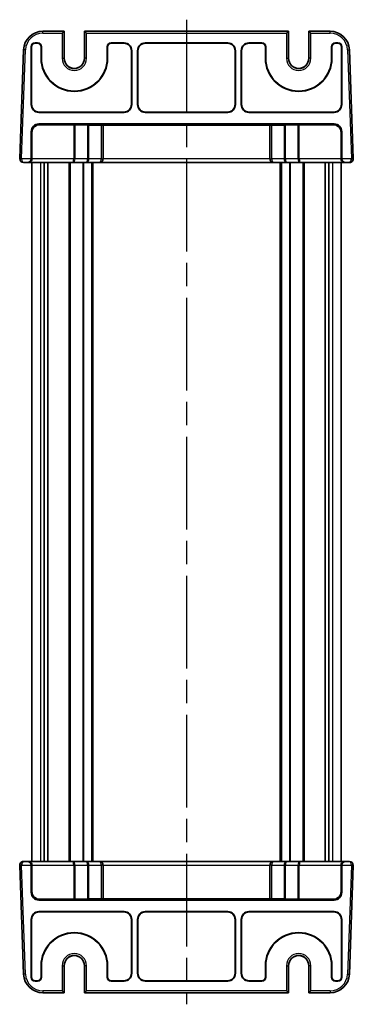
# Model space of a CAD drawing. Units: millimetres. Extents: x 29 to 3578, y 16 to 718.
# Drawn here: x 1518 to 1604, y 322 to 577 of the extents above; entities that cross this region are included whole.
import ezdxf

# ---------------------------------------------------------------- set-up
doc = ezdxf.new("R2010")
doc.units = ezdxf.units.MM
doc.header["$LTSCALE"] = 2
doc.linetypes.add('AM_ISO08W050', pattern=[18, 12, -1.5, 3, -1.5])
for name, color, linetype, lineweight in [('AM_7', 4, 'AM_ISO08W050', 25), ('Visible (ISO)', 7, 'Continuous', 35), ('Visible Narrow (ISO)', 7, 'Continuous', 25)]:
    doc.layers.add(name, color=color, linetype=linetype, lineweight=lineweight)

msp = doc.modelspace()

# ---------------------------------------------------------------- linework, layer by layer
at = {"layer": 'AM_7'}
msp.add_line((1560.8939, 577.1502), (1560.8939, 322.1502), dxfattribs=at)
at = {"layer": 'Visible (ISO)'}
for p, q in [((1529.2415, 574.1502), (1523.7596, 574.1502)), ((1528.7414, 573.6502), (1529.2412, 574.1501)), ((1529.2415, 574.1502), (1529.2805, 574.1502)), ((1529.2805, 574.1502), (1529.2806, 574.1502)), ((1529.2806, 574.1502), (1529.2806, 567.1502)), ((1534.5072, 574.1502), (1534.5073, 574.1502)), ((1534.5072, 567.1502), (1534.5072, 574.1502)), ((1534.5073, 574.1502), (1534.5463, 574.1502)), ((1587.2415, 574.1502), (1534.5463, 574.1502)), ((1534.5466, 574.1501), (1535.0464, 573.6502)), ((1586.7414, 573.6502), (1587.2412, 574.1501)), ((1587.2415, 574.1502), (1587.2805, 574.1502)), ((1587.2805, 574.1502), (1587.2806, 574.1502)), ((1587.2806, 574.1502), (1587.2806, 567.1502)), ((1592.5072, 574.1502), (1592.5073, 574.1502)), ((1592.5072, 567.1502), (1592.5072, 574.1502)), ((1592.5073, 574.1502), (1592.5463, 574.1502)), ((1598.0281, 574.1502), (1592.5463, 574.1502)), ((1592.5466, 574.1501), (1593.0464, 573.6502)), ((1518.7627, 569.3247), (1517.78, 541.1851)), ((1520.7439, 555.149), (1520.7439, 570.1508)), ((1520.8312, 570.0635), (1520.8312, 555.2363)), ((1521.7433, 571.1502), (1522.3945, 571.1502)), ((1522.3072, 571.0629), (1521.8306, 571.0629)), ((1523.3066, 567.1502), (1523.3066, 570.0635)), ((1523.3939, 570.1508), (1523.3939, 567.1502)), ((1540.3939, 567.1502), (1540.3939, 570.1508)), ((1540.4812, 570.0635), (1540.4812, 567.1502)), ((1541.3933, 571.1502), (1544.7451, 571.1502)), ((1544.6578, 571.0629), (1541.4806, 571.0629)), ((1546.6566, 555.2363), (1546.6566, 569.0641)), ((1546.7439, 569.1514), (1546.7439, 555.149)), ((1548.2439, 555.149), (1548.2439, 569.1514)), ((1548.3312, 569.0641), (1548.3312, 555.2363)), ((1550.2427, 571.1502), (1571.5451, 571.1502)), ((1571.4578, 571.0629), (1550.33, 571.0629)), ((1573.4566, 555.2363), (1573.4566, 569.0641)), ((1573.5439, 569.1514), (1573.5439, 555.149)), ((1575.0439, 555.149), (1575.0439, 569.1514)), ((1575.1312, 569.0641), (1575.1312, 555.2363)), ((1577.0427, 571.1502), (1580.3945, 571.1502)), ((1580.3072, 571.0629), (1577.13, 571.0629)), ((1581.3066, 567.1502), (1581.3066, 570.0635)), ((1581.3939, 570.1508), (1581.3939, 567.1502)), ((1598.3939, 567.1502), (1598.3939, 570.1508)), ((1598.4812, 570.0635), (1598.4812, 567.1502)), ((1599.3933, 571.1502), (1600.0445, 571.1502)), ((1599.9572, 571.0629), (1599.4806, 571.0629)), ((1600.9566, 555.2363), (1600.9566, 570.0635)), ((1601.0439, 570.1508), (1601.0439, 555.149)), ((1604.0078, 541.1851), (1603.0251, 569.3247)), ((1544.7451, 553.1502), (1522.7427, 553.1502)), ((1522.83, 553.2375), (1544.6578, 553.2375)), ((1571.5451, 553.1502), (1550.2427, 553.1502)), ((1550.33, 553.2375), (1571.4578, 553.2375)), ((1599.0451, 553.1502), (1577.0427, 553.1502)), ((1577.13, 553.2375), (1598.9578, 553.2375)), ((1522.7427, 550.1502), (1599.0451, 550.1502)), ((1522.9417, 549.9512), (1531.7368, 549.9512)), ((1532.0903, 549.9461), (1535.2974, 549.8341)), ((1535.651, 549.829), (1538.8439, 549.829)), ((1539.3439, 541.1502), (1539.3439, 549.8115)), ((1539.3439, 549.794), (1582.4439, 549.794)), ((1582.4439, 549.8115), (1582.4439, 541.1502)), ((1582.9439, 549.829), (1586.1368, 549.829)), ((1586.4903, 549.8341), (1589.6974, 549.9461)), ((1590.051, 549.9512), (1598.8461, 549.9512)), ((1520.7439, 541.1502), (1520.7439, 548.1514)), ((1520.9429, 541.1502), (1520.9429, 547.9524)), ((1600.8448, 541.1502), (1600.8448, 547.9524)), ((1601.0439, 548.1514), (1601.0439, 541.1502)), ((1518.7794, 540.1502), (1519.7782, 540.1502)), ((1519.7782, 540.1502), (1519.9773, 540.1502)), ((1519.9773, 540.1502), (1531.5297, 540.1502)), ((1520.8939, 540.1502), (1520.8939, 359.1502)), ((1524.0849, 540.1502), (1524.0849, 359.1502)), ((1525.0029, 540.1502), (1525.0029, 359.1502)), ((1531.5297, 540.1502), (1535.0297, 540.1502)), ((1535.0297, 540.1502), (1538.3439, 540.1502)), ((1536.6439, 540.1502), (1536.6439, 359.1502)), ((1538.3439, 540.1502), (1583.4439, 540.1502)), ((1583.4439, 540.1502), (1586.7581, 540.1502)), ((1585.1439, 540.1502), (1585.1439, 359.1502)), ((1586.7581, 540.1502), (1590.2581, 540.1502)), ((1590.2581, 540.1502), (1601.8105, 540.1502)), ((1596.7849, 540.1502), (1596.7849, 359.1502)), ((1597.7029, 540.1502), (1597.7029, 359.1502)), ((1600.8939, 540.1502), (1600.8939, 359.1502)), ((1601.8105, 540.1502), (1602.0096, 540.1502)), ((1602.0096, 540.1502), (1603.0084, 540.1502)), ((1517.78, 358.1153), (1518.7627, 329.9757)), ((1519.7782, 359.1502), (1518.7794, 359.1502)), ((1519.9773, 359.1502), (1519.7782, 359.1502)), ((1531.5297, 359.1502), (1519.9773, 359.1502)), ((1520.7439, 351.149), (1520.7439, 358.1502)), ((1520.9429, 358.1502), (1520.9429, 351.3481)), ((1535.0297, 359.1502), (1531.5297, 359.1502)), ((1538.3439, 359.1502), (1535.0297, 359.1502)), ((1583.4439, 359.1502), (1538.3439, 359.1502)), ((1539.3439, 349.489), (1539.3439, 358.1502)), ((1582.4439, 358.1502), (1582.4439, 349.489)), ((1586.7581, 359.1502), (1583.4439, 359.1502)), ((1590.2581, 359.1502), (1586.7581, 359.1502)), ((1601.8105, 359.1502), (1590.2581, 359.1502)), ((1600.8448, 358.1502), (1600.8448, 351.3481)), ((1601.0439, 358.1502), (1601.0439, 351.149)), ((1602.0096, 359.1502), (1601.8105, 359.1502)), ((1603.0084, 359.1502), (1602.0096, 359.1502)), ((1603.0251, 329.9757), (1604.0078, 358.1153)), ((1535.2974, 349.4664), (1532.0903, 349.3544)), ((1538.8439, 349.4715), (1535.651, 349.4715)), ((1582.4439, 349.5064), (1539.3439, 349.5064)), ((1586.1368, 349.4715), (1582.9439, 349.4715)), ((1589.6974, 349.3544), (1586.4903, 349.4664)), ((1599.0451, 349.1502), (1522.7427, 349.1502)), ((1531.7368, 349.3493), (1522.9417, 349.3493)), ((1598.8461, 349.3493), (1590.051, 349.3493)), ((1522.7427, 346.1502), (1544.7451, 346.1502)), ((1544.6578, 346.0629), (1522.83, 346.0629)), ((1550.2427, 346.1502), (1571.5451, 346.1502)), ((1571.4578, 346.0629), (1550.33, 346.0629)), ((1577.0427, 346.1502), (1599.0451, 346.1502)), ((1598.9578, 346.0629), (1577.13, 346.0629)), ((1520.7439, 329.1496), (1520.7439, 344.1514)), ((1520.8312, 344.0641), (1520.8312, 329.2369)), ((1546.6566, 330.2363), (1546.6566, 344.0641)), ((1546.7439, 344.1514), (1546.7439, 330.149)), ((1548.2439, 330.149), (1548.2439, 344.1514)), ((1548.3312, 344.0641), (1548.3312, 330.2363)), ((1573.4566, 330.2363), (1573.4566, 344.0641)), ((1573.5439, 344.1514), (1573.5439, 330.149)), ((1575.0439, 330.149), (1575.0439, 344.1514)), ((1575.1312, 344.0641), (1575.1312, 330.2363)), ((1600.9566, 329.2369), (1600.9566, 344.0641)), ((1601.0439, 344.1514), (1601.0439, 329.1496)), ((1523.3066, 329.2369), (1523.3066, 332.1502)), ((1523.3939, 332.1502), (1523.3939, 329.1496)), ((1529.2806, 332.1502), (1529.2806, 325.1502)), ((1534.5072, 325.1502), (1534.5072, 332.1502)), ((1540.3939, 329.1496), (1540.3939, 332.1502)), ((1540.4812, 332.1502), (1540.4812, 329.2369)), ((1581.3066, 329.2369), (1581.3066, 332.1502)), ((1581.3939, 332.1502), (1581.3939, 329.1496)), ((1587.2806, 332.1502), (1587.2806, 325.1502)), ((1592.5072, 325.1502), (1592.5072, 332.1502)), ((1598.3939, 329.1496), (1598.3939, 332.1502)), ((1598.4812, 332.1502), (1598.4812, 329.2369)), ((1522.3945, 328.1502), (1521.7433, 328.1502)), ((1521.8306, 328.2375), (1522.3072, 328.2375)), ((1544.7451, 328.1502), (1541.3933, 328.1502)), ((1541.4806, 328.2375), (1544.6578, 328.2375)), ((1571.5451, 328.1502), (1550.2427, 328.1502)), ((1550.33, 328.2375), (1571.4578, 328.2375)), ((1580.3945, 328.1502), (1577.0427, 328.1502)), ((1577.13, 328.2375), (1580.3072, 328.2375)), ((1600.0445, 328.1502), (1599.3933, 328.1502)), ((1599.4806, 328.2375), (1599.9572, 328.2375)), ((1523.7596, 325.1502), (1529.2415, 325.1502)), ((1529.2412, 325.1504), (1528.7414, 325.6502)), ((1529.2805, 325.1502), (1529.2415, 325.1502)), ((1529.2806, 325.1502), (1529.2805, 325.1502)), ((1534.5073, 325.1502), (1534.5072, 325.1502)), ((1534.5463, 325.1502), (1534.5073, 325.1502)), ((1534.5463, 325.1502), (1587.2415, 325.1502)), ((1535.0464, 325.6502), (1534.5466, 325.1504)), ((1587.2412, 325.1504), (1586.7414, 325.6502)), ((1587.2805, 325.1502), (1587.2415, 325.1502)), ((1587.2806, 325.1502), (1587.2805, 325.1502)), ((1592.5073, 325.1502), (1592.5072, 325.1502)), ((1592.5463, 325.1502), (1592.5073, 325.1502)), ((1592.5463, 325.1502), (1598.0281, 325.1502)), ((1593.0464, 325.6502), (1592.5466, 325.1504))]:
    msp.add_line(p, q, dxfattribs=at)
for centre, radius, start, end in [((1523.7596, 569.1502), 5, 90, 178), ((1598.0281, 569.1502), 5, 2, 90), ((1531.8939, 567.1502), 8.5873, 180, 0), ((1531.8939, 567.1502), 8.5, 180, 0), ((1531.8939, 567.1502), 2.6133, 180, 0), ((1589.8939, 567.1502), 8.5873, 180, 0), ((1589.8939, 567.1502), 8.5, 180, 0), ((1589.8939, 567.1502), 2.6133, 180, 0), ((1518.7794, 541.1502), 1, 178, 180), ((1518.7794, 541.1502), 1, 180, 270), ((1538.3439, 541.1502), 1, 270, 0), ((1583.4439, 541.1502), 1, 180, 270), ((1603.0084, 541.1502), 1, 321.414574, 0), ((1603.0084, 541.1502), 1, 0, 2), ((1603.0084, 541.1502), 1, 316.171002, 321.414574), ((1518.7794, 358.1502), 1, 141.414574, 180), ((1518.7794, 358.1502), 1, 180, 182), ((1518.7794, 358.1502), 1, 136.171002, 141.414574), ((1538.3439, 358.1502), 1, 0, 90), ((1583.4439, 358.1502), 1, 90, 180), ((1603.0084, 358.1502), 1, 0, 90), ((1603.0084, 358.1502), 1, 358, 0), ((1531.8939, 332.1502), 8.5873, 0, 180), ((1531.8939, 332.1502), 8.5, 0, 180), ((1589.8939, 332.1502), 8.5873, 0, 180), ((1589.8939, 332.1502), 8.5, 0, 180), ((1531.8939, 332.1502), 2.6133, 0, 180), ((1589.8939, 332.1502), 2.6133, 0, 180), ((1523.7596, 330.1502), 5, 182, 270), ((1598.0281, 330.1502), 5, 270, 358)]:
    msp.add_arc(centre, radius, start, end, dxfattribs=at)
for centre, major_axis, ratio, start_param, end_param in [((1529.2415, 573.6502), (0, 0.5), 0.02618592, 0, 0.02617994), ((1534.5463, 573.6502), (0, -0.5), 0.02618592, 3.11541271, 3.14159265), ((1587.2415, 573.6502), (0, 0.5), 0.02618592, 0, 0.02617994), ((1592.5463, 573.6502), (0, -0.5), 0.02618592, 3.11541271, 3.14159265), ((1521.7445, 570.1496), (-0.708, 0.708), 0.99878277, 5.49839613, 7.06797448), ((1521.8318, 570.0623), (-0.708, 0.708), 0.99878277, 5.49839613, 7.06797448), ((1522.306, 570.0623), (0.708, 0.708), 0.99878277, 5.49839613, 7.06797448), ((1522.3933, 570.1496), (0.708, 0.708), 0.99878277, 5.49839613, 7.06797448), ((1541.3945, 570.1496), (-0.708, 0.708), 0.99878277, 5.49839613, 7.06797448), ((1541.4818, 570.0623), (-0.708, 0.708), 0.99878277, 5.49839613, 7.06797448), ((1544.6554, 569.0617), (1.4159, 1.4159), 0.99878277, 5.49839613, 7.06797448), ((1544.7427, 569.149), (1.4159, 1.4159), 0.99878277, 5.49839613, 7.06797448), ((1550.2451, 569.149), (-1.4159, 1.4159), 0.99878277, 5.49839613, 7.06797448), ((1550.3324, 569.0617), (-1.4159, 1.4159), 0.99878277, 5.49839613, 7.06797448), ((1571.4554, 569.0617), (1.4159, 1.4159), 0.99878277, 5.49839613, 7.06797448), ((1571.5427, 569.149), (1.4159, 1.4159), 0.99878277, 5.49839613, 7.06797448), ((1577.0451, 569.149), (-1.4159, 1.4159), 0.99878277, 5.49839613, 7.06797448), ((1577.1324, 569.0617), (-1.4159, 1.4159), 0.99878277, 5.49839613, 7.06797448), ((1580.306, 570.0623), (0.708, 0.708), 0.99878277, 5.49839613, 7.06797448), ((1580.3933, 570.1496), (0.708, 0.708), 0.99878277, 5.49839613, 7.06797448), ((1599.3945, 570.1496), (-0.708, 0.708), 0.99878277, 5.49839613, 7.06797448), ((1599.4818, 570.0623), (-0.708, 0.708), 0.99878277, 5.49839613, 7.06797448), ((1599.956, 570.0623), (0.708, 0.708), 0.99878277, 5.49839613, 7.06797448), ((1600.0433, 570.1496), (0.708, 0.708), 0.99878277, 5.49839613, 7.06797448), ((1522.7451, 555.1515), (-1.4159, -1.4159), 0.99878277, 5.49839613, 7.06797448), ((1522.8324, 555.2388), (-1.4159, -1.4159), 0.99878277, 5.49839613, 7.06797448), ((1544.6554, 555.2388), (1.4159, -1.4159), 0.99878277, 5.49839613, 7.06797448), ((1544.7427, 555.1515), (1.4159, -1.4159), 0.99878277, 5.49839613, 7.06797448), ((1550.2451, 555.1515), (-1.4159, -1.4159), 0.99878277, 5.49839613, 7.06797448), ((1550.3324, 555.2388), (-1.4159, -1.4159), 0.99878277, 5.49839613, 7.06797448), ((1571.4554, 555.2388), (1.4159, -1.4159), 0.99878277, 5.49839613, 7.06797448), ((1571.5427, 555.1515), (1.4159, -1.4159), 0.99878277, 5.49839613, 7.06797448), ((1577.0451, 555.1515), (-1.4159, -1.4159), 0.99878277, 5.49839613, 7.06797448), ((1577.1324, 555.2388), (-1.4159, -1.4159), 0.99878277, 5.49839613, 7.06797448), ((1598.9554, 555.2388), (1.4159, -1.4159), 0.99878277, 5.49839613, 7.06797448), ((1599.0427, 555.1515), (1.4159, -1.4159), 0.99878277, 5.49839613, 7.06797448), ((1522.7451, 548.149), (-1.4159, 1.4159), 0.99878277, 5.49839613, 7.06797448), ((1522.9442, 547.95), (-1.4159, 1.4159), 0.99878277, 5.49839613, 7.06797448), ((1531.7368, 549.9337), (0.5, 0), 0.03492077, 0.78539816, 1.57079633), ((1535.651, 549.8464), (0.5, 0), 0.03492077, 3.92699082, 4.71238898), ((1538.8439, 549.8115), (0.5, 0), 0.03492077, 0, 1.57079633), ((1582.9439, 549.8115), (0.5, 0), 0.03492077, 1.57079633, 3.14159265), ((1586.1368, 549.8464), (0.5, 0), 0.03492077, 4.71238898, 5.49778714), ((1590.051, 549.9337), (0.5, 0), 0.03492077, 1.57079633, 2.35619449), ((1598.8436, 547.95), (1.4159, 1.4159), 0.99878277, 5.49839613, 7.06797448), ((1599.0427, 548.149), (1.4159, 1.4159), 0.99878277, 5.49839613, 7.06797448), ((1519.7782, 541.1502), (0, 1), 0.96568877, 3.14159265, 4.71238898), ((1519.9773, 541.1502), (0, -1), 0.96568877, 0, 1.57079633), ((1601.8105, 541.1502), (0, -1), 0.96568877, 4.71238898, 6.28318531), ((1602.0096, 541.1502), (0, 1), 0.96568877, 1.57079633, 3.14159265), ((1603.0084, 541.1502), (0, -1), 0.5, 0.8973536, 1.57079633), ((1603.0084, 541.1502), (0, -1), 0.5, 0, 0.8973536), ((1518.7794, 358.1502), (0, 1), 0.5, 0.8973536, 1.57079633), ((1518.7794, 358.1502), (0, 1), 0.5, 0, 0.8973536), ((1519.7782, 358.1502), (0, -1), 0.96568877, 1.57079633, 3.14159265), ((1519.9773, 358.1502), (0, 1), 0.96568877, 4.71238898, 6.28318531), ((1601.8105, 358.1502), (0, 1), 0.96568877, 0, 1.57079633), ((1602.0096, 358.1502), (0, -1), 0.96568877, 3.14159265, 4.71238898), ((1522.7451, 351.1515), (-1.4159, -1.4159), 0.99878277, 5.49839613, 7.06797448), ((1522.9442, 351.3505), (-1.4159, -1.4159), 0.99878277, 5.49839613, 7.06797448), ((1531.7368, 349.3667), (-0.5, 0), 0.03492077, 1.57079633, 2.35619449), ((1535.651, 349.454), (-0.5, 0), 0.03492077, 4.71238898, 5.49778714), ((1538.8439, 349.489), (-0.5, 0), 0.03492077, 1.57079633, 3.14159265), ((1582.9439, 349.489), (-0.5, 0), 0.03492077, 0, 1.57079633), ((1586.1368, 349.454), (-0.5, 0), 0.03492077, 3.92699082, 4.71238898), ((1590.051, 349.3667), (-0.5, 0), 0.03492077, 0.78539816, 1.57079633), ((1598.8436, 351.3505), (1.4159, -1.4159), 0.99878277, 5.49839613, 7.06797448), ((1599.0427, 351.1515), (1.4159, -1.4159), 0.99878277, 5.49839613, 7.06797448), ((1522.7451, 344.149), (-1.4159, 1.4159), 0.99878277, 5.49839613, 7.06797448), ((1522.8324, 344.0617), (-1.4159, 1.4159), 0.99878277, 5.49839613, 7.06797448), ((1544.6554, 344.0617), (1.4159, 1.4159), 0.99878277, 5.49839613, 7.06797448), ((1544.7427, 344.149), (1.4159, 1.4159), 0.99878277, 5.49839613, 7.06797448), ((1550.2451, 344.149), (-1.4159, 1.4159), 0.99878277, 5.49839613, 7.06797448), ((1550.3324, 344.0617), (-1.4159, 1.4159), 0.99878277, 5.49839613, 7.06797448), ((1571.4554, 344.0617), (1.4159, 1.4159), 0.99878277, 5.49839613, 7.06797448), ((1571.5427, 344.149), (1.4159, 1.4159), 0.99878277, 5.49839613, 7.06797448), ((1577.0451, 344.149), (-1.4159, 1.4159), 0.99878277, 5.49839613, 7.06797448), ((1577.1324, 344.0617), (-1.4159, 1.4159), 0.99878277, 5.49839613, 7.06797448), ((1598.9554, 344.0617), (1.4159, 1.4159), 0.99878277, 5.49839613, 7.06797448), ((1599.0427, 344.149), (1.4159, 1.4159), 0.99878277, 5.49839613, 7.06797448), ((1521.7445, 329.1508), (-0.708, -0.708), 0.99878277, 5.49839613, 7.06797448), ((1521.8318, 329.2381), (-0.708, -0.708), 0.99878277, 5.49839613, 7.06797448), ((1522.306, 329.2381), (0.708, -0.708), 0.99878277, 5.49839613, 7.06797448), ((1522.3933, 329.1508), (0.708, -0.708), 0.99878277, 5.49839613, 7.06797448), ((1541.3945, 329.1508), (-0.708, -0.708), 0.99878277, 5.49839613, 7.06797448), ((1541.4818, 329.2381), (-0.708, -0.708), 0.99878277, 5.49839613, 7.06797448), ((1544.6554, 330.2388), (1.4159, -1.4159), 0.99878277, 5.49839613, 7.06797448), ((1544.7427, 330.1515), (1.4159, -1.4159), 0.99878277, 5.49839613, 7.06797448), ((1550.2451, 330.1515), (-1.4159, -1.4159), 0.99878277, 5.49839613, 7.06797448), ((1550.3324, 330.2388), (-1.4159, -1.4159), 0.99878277, 5.49839613, 7.06797448), ((1571.4554, 330.2388), (1.4159, -1.4159), 0.99878277, 5.49839613, 7.06797448), ((1571.5427, 330.1515), (1.4159, -1.4159), 0.99878277, 5.49839613, 7.06797448), ((1577.0451, 330.1515), (-1.4159, -1.4159), 0.99878277, 5.49839613, 7.06797448), ((1577.1324, 330.2388), (-1.4159, -1.4159), 0.99878277, 5.49839613, 7.06797448), ((1580.306, 329.2381), (0.708, -0.708), 0.99878277, 5.49839613, 7.06797448), ((1580.3933, 329.1508), (0.708, -0.708), 0.99878277, 5.49839613, 7.06797448), ((1599.3945, 329.1508), (-0.708, -0.708), 0.99878277, 5.49839613, 7.06797448), ((1599.4818, 329.2381), (-0.708, -0.708), 0.99878277, 5.49839613, 7.06797448), ((1599.956, 329.2381), (0.708, -0.708), 0.99878277, 5.49839613, 7.06797448), ((1600.0433, 329.1508), (0.708, -0.708), 0.99878277, 5.49839613, 7.06797448), ((1529.2415, 325.6502), (0, 0.5), 0.02618592, 3.11541271, 3.14159265), ((1534.5463, 325.6502), (0, -0.5), 0.02618592, 0, 0.02617994), ((1587.2415, 325.6502), (0, 0.5), 0.02618592, 3.11541271, 3.14159265), ((1592.5463, 325.6502), (0, -0.5), 0.02618592, 0, 0.02617994)]:
    msp.add_ellipse(centre, major_axis=major_axis, ratio=ratio, start_param=start_param, end_param=end_param, dxfattribs=at)
for points in [[(1603.7295, 540.458), (1603.6549, 540.3811), (1603.5675, 540.3166), (1603.3879, 540.2208), (1603.2936, 540.1878), (1603.1364, 540.1564), (1603.0715, 540.1499), (1603.0084, 540.1502)], [(1518.0583, 358.8425), (1518.1329, 358.9193), (1518.2203, 358.9839), (1518.3999, 359.0796), (1518.4942, 359.1126), (1518.6514, 359.1441), (1518.7163, 359.1505), (1518.7794, 359.1502)]]:
    msp.add_open_spline(points, degree=3, knots=[0, 0, 0, 0, 0.0331265207, 0.0331265207, 0.0655990911, 0.0655990911, 0.088438828, 0.088438828, 0.088438828, 0.088438828], dxfattribs=at)
at = {"layer": 'Visible Narrow (ISO)'}
for p, q in [((1523.7596, 573.6502), (1523.7596, 574.1502)), ((1529.2412, 567.1502), (1529.2412, 574.1501)), ((1529.2805, 574.1502), (1529.2805, 567.1502)), ((1534.5073, 567.1502), (1534.5073, 574.1502)), ((1534.5466, 574.1501), (1534.5466, 567.1502)), ((1587.2412, 567.1502), (1587.2412, 574.1501)), ((1587.2805, 574.1502), (1587.2805, 567.1502)), ((1592.5073, 567.1502), (1592.5073, 574.1502)), ((1592.5466, 574.1501), (1592.5466, 567.1502)), ((1598.0281, 573.6502), (1598.0281, 574.1502)), ((1523.7596, 573.6502), (1528.7414, 573.6502)), ((1528.7414, 573.6502), (1528.7414, 567.1502)), ((1535.0464, 567.1502), (1535.0464, 573.6502)), ((1535.0464, 573.6502), (1586.7414, 573.6502)), ((1586.7414, 573.6502), (1586.7414, 567.1502)), ((1593.0464, 567.1502), (1593.0464, 573.6502)), ((1593.0464, 573.6502), (1598.0281, 573.6502)), ((1518.2797, 541.1677), (1519.2624, 569.3073)), ((1519.2624, 569.3073), (1518.7627, 569.3247)), ((1520.7439, 570.1508), (1520.8312, 570.0635)), ((1521.8306, 571.0629), (1521.7433, 571.1502)), ((1522.3945, 571.1502), (1522.3072, 571.0629)), ((1523.3066, 570.0635), (1523.3939, 570.1508)), ((1540.3939, 570.1508), (1540.4812, 570.0635)), ((1541.4806, 571.0629), (1541.3933, 571.1502)), ((1544.7451, 571.1502), (1544.6578, 571.0629)), ((1546.6566, 569.0641), (1546.7439, 569.1514)), ((1548.2439, 569.1514), (1548.3312, 569.0641)), ((1550.33, 571.0629), (1550.2427, 571.1502)), ((1571.5451, 571.1502), (1571.4578, 571.0629)), ((1573.4566, 569.0641), (1573.5439, 569.1514)), ((1575.0439, 569.1514), (1575.1312, 569.0641)), ((1577.13, 571.0629), (1577.0427, 571.1502)), ((1580.3945, 571.1502), (1580.3072, 571.0629)), ((1581.3066, 570.0635), (1581.3939, 570.1508)), ((1598.3939, 570.1508), (1598.4812, 570.0635)), ((1599.4806, 571.0629), (1599.3933, 571.1502)), ((1600.0445, 571.1502), (1599.9572, 571.0629)), ((1600.9566, 570.0635), (1601.0439, 570.1508)), ((1602.5254, 569.3073), (1603.0251, 569.3247)), ((1602.5254, 569.3073), (1603.5081, 541.1677)), ((1523.3939, 567.1502), (1523.3066, 567.1502)), ((1528.7414, 567.1502), (1529.2412, 567.1502)), ((1529.2805, 567.1502), (1529.2412, 567.1502)), ((1529.2806, 567.1502), (1529.2805, 567.1502)), ((1534.5072, 567.1502), (1534.5073, 567.1502)), ((1534.5073, 567.1502), (1534.5466, 567.1502)), ((1535.0464, 567.1502), (1534.5466, 567.1502)), ((1540.3939, 567.1502), (1540.4812, 567.1502)), ((1581.3939, 567.1502), (1581.3066, 567.1502)), ((1586.7414, 567.1502), (1587.2412, 567.1502)), ((1587.2805, 567.1502), (1587.2412, 567.1502)), ((1587.2805, 567.1502), (1587.2806, 567.1502)), ((1592.5073, 567.1502), (1592.5072, 567.1502)), ((1592.5073, 567.1502), (1592.5466, 567.1502)), ((1593.0464, 567.1502), (1592.5466, 567.1502)), ((1598.3939, 567.1502), (1598.4812, 567.1502)), ((1520.8312, 555.2363), (1520.7439, 555.149)), ((1546.7439, 555.149), (1546.6566, 555.2363)), ((1548.3312, 555.2363), (1548.2439, 555.149)), ((1573.5439, 555.149), (1573.4566, 555.2363)), ((1575.1312, 555.2363), (1575.0439, 555.149)), ((1601.0439, 555.149), (1600.9566, 555.2363)), ((1522.7427, 553.1502), (1522.83, 553.2375)), ((1544.6578, 553.2375), (1544.7451, 553.1502)), ((1550.2427, 553.1502), (1550.33, 553.2375)), ((1571.4578, 553.2375), (1571.5451, 553.1502)), ((1577.0427, 553.1502), (1577.13, 553.2375)), ((1598.9578, 553.2375), (1599.0451, 553.1502)), ((1522.9417, 549.9512), (1522.7427, 550.1502)), ((1531.7368, 549.9512), (1531.7368, 541.1502)), ((1532.0903, 541.1502), (1532.0903, 549.9461)), ((1535.2974, 549.8341), (1535.2974, 541.1502)), ((1535.651, 541.1502), (1535.651, 549.829)), ((1538.8439, 549.829), (1538.8439, 541.1502)), ((1582.9439, 541.1502), (1582.9439, 549.829)), ((1586.1368, 549.829), (1586.1368, 541.1502)), ((1586.4903, 541.1502), (1586.4903, 549.8341)), ((1589.6974, 549.9461), (1589.6974, 541.1502)), ((1590.051, 541.1502), (1590.051, 549.9512)), ((1599.0451, 550.1502), (1598.8461, 549.9512)), ((1520.7439, 548.1514), (1520.9429, 547.9524)), ((1600.8448, 547.9524), (1601.0439, 548.1514)), ((1517.7794, 541.1502), (1518.2794, 541.1502)), ((1517.78, 541.1851), (1518.2797, 541.1677)), ((1520.7439, 541.1502), (1518.2794, 541.1502)), ((1520.9429, 541.1502), (1520.7439, 541.1502)), ((1531.7368, 541.1502), (1520.9429, 541.1502)), ((1532.0903, 541.1502), (1531.7368, 541.1502)), ((1535.2974, 541.1502), (1532.0903, 541.1502)), ((1535.651, 541.1502), (1535.2974, 541.1502)), ((1538.8439, 541.1502), (1535.651, 541.1502)), ((1538.8439, 541.1502), (1539.3439, 541.1502)), ((1582.4439, 541.1502), (1539.3439, 541.1502)), ((1582.4439, 541.1502), (1582.9439, 541.1502)), ((1586.1368, 541.1502), (1582.9439, 541.1502)), ((1586.4903, 541.1502), (1586.1368, 541.1502)), ((1589.6974, 541.1502), (1586.4903, 541.1502)), ((1589.6974, 541.1502), (1590.051, 541.1502)), ((1600.8448, 541.1502), (1590.051, 541.1502)), ((1601.0439, 541.1502), (1600.8448, 541.1502)), ((1603.5084, 541.1502), (1601.0439, 541.1502)), ((1603.5081, 541.1677), (1604.0078, 541.1851)), ((1603.5084, 541.1502), (1604.0084, 541.1502)), ((1523.1124, 540.1502), (1523.1124, 359.1502)), ((1530.4369, 540.1502), (1530.4369, 359.1502)), ((1530.7905, 540.1502), (1530.7905, 359.1502)), ((1534.0561, 540.1502), (1534.0561, 359.1502)), ((1534.2683, 540.1502), (1534.2683, 359.1502)), ((1536.3439, 540.1502), (1536.3439, 359.1502)), ((1585.4439, 540.1502), (1585.4439, 359.1502)), ((1587.5195, 540.1502), (1587.5195, 359.1502)), ((1587.7317, 540.1502), (1587.7317, 359.1502)), ((1590.9973, 540.1502), (1590.9973, 359.1502)), ((1591.3509, 540.1502), (1591.3509, 359.1502)), ((1598.6754, 540.1502), (1598.6754, 359.1502)), ((1518.2794, 358.1502), (1517.7794, 358.1502)), ((1518.2797, 358.1328), (1517.78, 358.1153)), ((1518.2794, 358.1502), (1520.7439, 358.1502)), ((1519.2624, 329.9932), (1518.2797, 358.1328)), ((1520.7439, 358.1502), (1520.9429, 358.1502)), ((1520.9429, 358.1502), (1531.7368, 358.1502)), ((1532.0903, 358.1502), (1531.7368, 358.1502)), ((1531.7368, 358.1502), (1531.7368, 349.3493)), ((1532.0903, 349.3544), (1532.0903, 358.1502)), ((1532.0903, 358.1502), (1535.2974, 358.1502)), ((1535.2974, 358.1502), (1535.651, 358.1502)), ((1535.2974, 358.1502), (1535.2974, 349.4664)), ((1535.651, 349.4715), (1535.651, 358.1502)), ((1535.651, 358.1502), (1538.8439, 358.1502)), ((1539.3439, 358.1502), (1538.8439, 358.1502)), ((1538.8439, 358.1502), (1538.8439, 349.4715)), ((1539.3439, 358.1502), (1582.4439, 358.1502)), ((1582.9439, 358.1502), (1582.4439, 358.1502)), ((1582.9439, 349.4715), (1582.9439, 358.1502)), ((1582.9439, 358.1502), (1586.1368, 358.1502)), ((1586.1368, 358.1502), (1586.4903, 358.1502)), ((1586.1368, 358.1502), (1586.1368, 349.4715)), ((1586.4903, 349.4664), (1586.4903, 358.1502)), ((1586.4903, 358.1502), (1589.6974, 358.1502)), ((1589.6974, 358.1502), (1589.6974, 349.3544)), ((1589.6974, 358.1502), (1590.051, 358.1502)), ((1590.051, 349.3493), (1590.051, 358.1502)), ((1590.051, 358.1502), (1600.8448, 358.1502)), ((1600.8448, 358.1502), (1601.0439, 358.1502)), ((1601.0439, 358.1502), (1603.5084, 358.1502)), ((1603.5081, 358.1328), (1602.5254, 329.9932)), ((1604.0078, 358.1153), (1603.5081, 358.1328)), ((1604.0084, 358.1502), (1603.5084, 358.1502)), ((1520.9429, 351.3481), (1520.7439, 351.149)), ((1601.0439, 351.149), (1600.8448, 351.3481)), ((1522.7427, 349.1502), (1522.9417, 349.3493)), ((1598.8461, 349.3493), (1599.0451, 349.1502)), ((1522.83, 346.0629), (1522.7427, 346.1502)), ((1544.7451, 346.1502), (1544.6578, 346.0629)), ((1550.33, 346.0629), (1550.2427, 346.1502)), ((1571.5451, 346.1502), (1571.4578, 346.0629)), ((1577.13, 346.0629), (1577.0427, 346.1502)), ((1599.0451, 346.1502), (1598.9578, 346.0629)), ((1520.7439, 344.1514), (1520.8312, 344.0641)), ((1546.6566, 344.0641), (1546.7439, 344.1514)), ((1548.2439, 344.1514), (1548.3312, 344.0641)), ((1573.4566, 344.0641), (1573.5439, 344.1514)), ((1575.0439, 344.1514), (1575.1312, 344.0641)), ((1600.9566, 344.0641), (1601.0439, 344.1514)), ((1523.3939, 332.1502), (1523.3066, 332.1502)), ((1528.7414, 332.1502), (1529.2412, 332.1502)), ((1528.7414, 332.1502), (1528.7414, 325.6502)), ((1529.2805, 332.1502), (1529.2412, 332.1502)), ((1529.2412, 325.1504), (1529.2412, 332.1502)), ((1529.2805, 332.1502), (1529.2806, 332.1502)), ((1529.2805, 332.1502), (1529.2805, 325.1502)), ((1534.5073, 332.1502), (1534.5072, 332.1502)), ((1534.5073, 325.1502), (1534.5073, 332.1502)), ((1534.5073, 332.1502), (1534.5466, 332.1502)), ((1534.5466, 332.1502), (1534.5466, 325.1504)), ((1535.0464, 332.1502), (1534.5466, 332.1502)), ((1535.0464, 325.6502), (1535.0464, 332.1502)), ((1540.3939, 332.1502), (1540.4812, 332.1502)), ((1581.3939, 332.1502), (1581.3066, 332.1502)), ((1586.7414, 332.1502), (1587.2412, 332.1502)), ((1586.7414, 332.1502), (1586.7414, 325.6502)), ((1587.2412, 325.1504), (1587.2412, 332.1502)), ((1587.2805, 332.1502), (1587.2412, 332.1502)), ((1587.2806, 332.1502), (1587.2805, 332.1502)), ((1587.2805, 332.1502), (1587.2805, 325.1502)), ((1592.5072, 332.1502), (1592.5073, 332.1502)), ((1592.5073, 325.1502), (1592.5073, 332.1502)), ((1592.5073, 332.1502), (1592.5466, 332.1502)), ((1593.0464, 332.1502), (1592.5466, 332.1502)), ((1592.5466, 332.1502), (1592.5466, 325.1504)), ((1593.0464, 325.6502), (1593.0464, 332.1502)), ((1598.3939, 332.1502), (1598.4812, 332.1502)), ((1519.2624, 329.9932), (1518.7627, 329.9757)), ((1520.8312, 329.2369), (1520.7439, 329.1496)), ((1523.3939, 329.1496), (1523.3066, 329.2369)), ((1540.4812, 329.2369), (1540.3939, 329.1496)), ((1546.7439, 330.149), (1546.6566, 330.2363)), ((1548.3312, 330.2363), (1548.2439, 330.149)), ((1573.5439, 330.149), (1573.4566, 330.2363)), ((1575.1312, 330.2363), (1575.0439, 330.149)), ((1581.3939, 329.1496), (1581.3066, 329.2369)), ((1598.4812, 329.2369), (1598.3939, 329.1496)), ((1601.0439, 329.1496), (1600.9566, 329.2369)), ((1602.5254, 329.9932), (1603.0251, 329.9757)), ((1521.7433, 328.1502), (1521.8306, 328.2375)), ((1522.3072, 328.2375), (1522.3945, 328.1502)), ((1541.3933, 328.1502), (1541.4806, 328.2375)), ((1544.6578, 328.2375), (1544.7451, 328.1502)), ((1550.2427, 328.1502), (1550.33, 328.2375)), ((1571.4578, 328.2375), (1571.5451, 328.1502)), ((1577.0427, 328.1502), (1577.13, 328.2375)), ((1580.3072, 328.2375), (1580.3945, 328.1502)), ((1599.3933, 328.1502), (1599.4806, 328.2375)), ((1599.9572, 328.2375), (1600.0445, 328.1502)), ((1523.7596, 325.6502), (1523.7596, 325.1502)), ((1528.7414, 325.6502), (1523.7596, 325.6502)), ((1586.7414, 325.6502), (1535.0464, 325.6502)), ((1598.0281, 325.6502), (1593.0464, 325.6502)), ((1598.0281, 325.6502), (1598.0281, 325.1502))]:
    msp.add_line(p, q, dxfattribs=at)
for centre, radius, start, end in [((1523.7596, 569.1502), 4.5, 90, 178), ((1598.0281, 569.1502), 4.5, 2, 90), ((1531.8939, 567.1502), 3.1525, 180, 0), ((1531.8939, 567.1502), 2.6527, 180, 0), ((1531.8939, 567.1502), 2.6134, 180, 0), ((1589.8939, 567.1502), 3.1525, 180, 0), ((1589.8939, 567.1502), 2.6527, 180, 0), ((1589.8939, 567.1502), 2.6134, 180, 0), ((1518.7794, 541.1502), 0.5, 178, 180), ((1603.0084, 541.1502), 0.5, 0, 2), ((1518.7794, 358.1502), 0.5, 180, 182), ((1603.0084, 358.1502), 0.5, 358, 0), ((1531.8939, 332.1502), 3.1525, 0, 180), ((1531.8939, 332.1502), 2.6527, 0, 180), ((1531.8939, 332.1502), 2.6134, 0, 180), ((1589.8939, 332.1502), 3.1525, 0, 180), ((1589.8939, 332.1502), 2.6527, 0, 180), ((1589.8939, 332.1502), 2.6134, 0, 180), ((1523.7596, 330.1502), 4.5, 182, 270), ((1598.0281, 330.1502), 4.5, 270, 358)]:
    msp.add_arc(centre, radius, start, end, dxfattribs=at)
for centre, major_axis, ratio, start_param, end_param in [((1518.7794, 541.1502), (0, 1), 0.5, 1.57079633, 3.14159265), ((1531.5297, 541.1502), (0, 1), 0.56066017, 3.14159265, 4.71238898), ((1531.5297, 541.1502), (0, -1), 0.20710678, 0, 1.57079633), ((1535.0297, 541.1502), (0, 1), 0.62132034, 3.14159265, 4.71238898), ((1535.0297, 541.1502), (0, -1), 0.26776695, 0, 1.57079633), ((1538.3439, 541.1502), (0, -1), 0.5, 0, 1.57079633), ((1583.4439, 541.1502), (0, 1), 0.5, 1.57079633, 3.14159265), ((1586.7581, 541.1502), (0, -1), 0.62132034, 4.71238898, 6.28318531), ((1586.7581, 541.1502), (0, 1), 0.26776695, 1.57079633, 3.14159265), ((1590.2581, 541.1502), (0, -1), 0.56066017, 4.71238898, 6.28318531), ((1590.2581, 541.1502), (0, 1), 0.20710678, 1.57079633, 3.14159265), ((1531.5297, 358.1502), (0, 1), 0.56066017, 4.71238898, 6.28318531), ((1531.5297, 358.1502), (0, -1), 0.20710678, 1.57079633, 3.14159265), ((1535.0297, 358.1502), (0, -1), 0.26776695, 1.57079633, 3.14159265), ((1535.0297, 358.1502), (0, 1), 0.62132034, 4.71238898, 6.28318531), ((1538.3439, 358.1502), (0, -1), 0.5, 1.57079633, 3.14159265), ((1583.4439, 358.1502), (0, 1), 0.5, 0, 1.57079633), ((1586.7581, 358.1502), (0, -1), 0.62132034, 3.14159265, 4.71238898), ((1586.7581, 358.1502), (0, 1), 0.26776695, 0, 1.57079633), ((1590.2581, 358.1502), (0, -1), 0.56066017, 3.14159265, 4.71238898), ((1590.2581, 358.1502), (0, 1), 0.20710678, 0, 1.57079633), ((1603.0084, 358.1502), (0, -1), 0.5, 1.57079633, 3.14159265)]:
    msp.add_ellipse(centre, major_axis=major_axis, ratio=ratio, start_param=start_param, end_param=end_param, dxfattribs=at)

doc.saveas('drawing.dxf')
